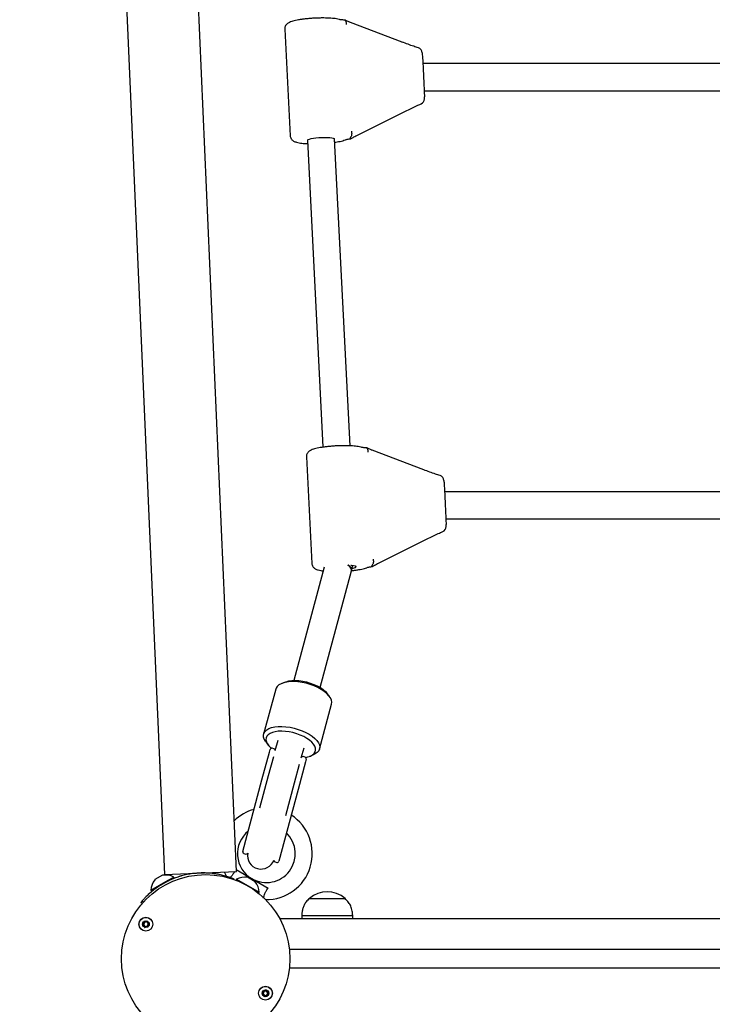
# Model space of a CAD drawing. Units: millimetres. Extents: x -11819 to 4957, y -4639 to 10695.
# Drawn here: x 2125 to 2533, y 699 to 1278 of the extents above; entities that cross this region are included whole.
import ezdxf

# ---------------------------------------------------------------- set-up
doc = ezdxf.new("R2010")
doc.units = ezdxf.units.MM
doc.header["$LTSCALE"] = 10

msp = doc.modelspace()

# ---------------------------------------------------------------- linework, layer by layer
at = {"color": 7, "linetype": 'Continuous', "lineweight": 25}
for p, q in [((2125.23, 2723.89), (2210.32, 775.17)), ((2252.68, 777.02), (2227.85, 1345.64)), ((2350.12, 1264.84), (2319.84, 1276.34)), ((2281.13, 1272.47), (2284.32, 1209.72)), ((2359.71, 1261.44), (2359.75, 1261.43)), ((2551.4, 1252.24), (2362.35, 1252.24)), ((2363.13, 1236.24), (2551.65, 1236.24)), ((2361.36, 1228.51), (2361.32, 1228.49)), ((2363.28, 1231.44), (2363.28, 1232.5)), ((2323.18, 1209.74), (2352.15, 1224.17)), ((2352.16, 1224.21), (2352.15, 1224.17)), ((2294.46, 1207.07), (2303.62, 1026.53)), ((2319.6, 1027.34), (2310.44, 1207.88)), ((2319.72, 1207.99), (2319.72, 1208.67)), ((2319.84, 1207.96), (2320.02, 1208.07)), ((2293.9, 1020.88), (2297.08, 958.14)), ((2362.88, 1013.25), (2332.6, 1024.75)), ((2372.47, 1009.86), (2372.51, 1009.85)), ((2551.4, 1000.34), (2375.13, 1000.34)), ((2375.91, 984.34), (2551.65, 984.34)), ((2376.05, 979.86), (2376.05, 980.92)), ((2374.12, 976.92), (2374.08, 976.91)), ((2335.94, 958.15), (2364.91, 972.58)), ((2364.93, 972.62), (2364.91, 972.58)), ((2304.35, 956.02), (2286.5, 889.34)), ((2332.49, 956.4), (2332.49, 957.09)), ((2332.61, 956.37), (2332.78, 956.48)), ((2301.95, 885.2), (2320.33, 953.81)), ((2281.4, 888.42), (2279.44, 887.64)), ((2275.8, 884.19), (2268.73, 857.78)), ((2307.22, 880.21), (2305.91, 881.86)), ((2301.57, 848.98), (2308.65, 875.4)), ((2270.16, 852.97), (2271.47, 851.31)), ((2277.02, 853.94), (2275.4, 847.88)), ((2267.75, 830.93), (2272.1, 847.17)), ((2272.1, 847.17), (2272.52, 848.73)), ((2274.76, 849.16), (2273.74, 849.44)), ((2290.85, 843.74), (2292.47, 849.8)), ((2274.45, 844.33), (2271.48, 833.26)), ((2286.94, 829.12), (2289.9, 840.19)), ((2293.35, 841.48), (2289, 825.24)), ((2293.06, 844.26), (2292.04, 844.54)), ((2293.77, 843.04), (2293.35, 841.48)), ((2295.97, 844.75), (2297.93, 845.53)), ((2256.45, 788.73), (2267.75, 830.93)), ((2271.48, 833.26), (2266.38, 814.19)), ((2281.79, 809.89), (2286.94, 829.12)), ((2289, 825.24), (2277.7, 783.04)), ((2257.16, 787.51), (2258.18, 787.23)), ((2275.46, 782.61), (2276.48, 782.33)), ((2210.32, 775.17), (2252.68, 777.02)), ((2252.63, 778.06), (2271.39, 767.24)), ((2202.41, 765.97), (2212.47, 771.78)), ((2202.53, 765.75), (2212.6, 771.57)), ((2209.27, 774.78), (2204.77, 772.18)), ((2212.47, 771.78), (2215.83, 773.72)), ((2212.6, 771.57), (2215.95, 773.5)), ((2215.95, 773.5), (2215.83, 773.72)), ((2250.63, 772.81), (2250.61, 772.82)), ((2251.32, 772.54), (2250.63, 772.81)), ((2252.72, 772.5), (2252.6, 772.28)), ((2252.6, 772.28), (2256.09, 770.27)), ((2252.72, 772.5), (2266.15, 764.75)), ((2263.78, 770.96), (2259.28, 773.56)), ((2202.41, 765.97), (2202.53, 765.75)), ((2262.53, 766.55), (2266.02, 764.53)), ((2266.02, 764.53), (2266.15, 764.75)), ((2197.25, 758.11), (2196.49, 758.74)), ((2196.7, 759), (2197.46, 758.36)), ((2197.22, 759.62), (2198, 758.95)), ((2295.6, 761.1), (2295.6, 761.09)), ((2295.6, 761.1), (2298.15, 761.1)), ((2295.6, 761.09), (2316.6, 761.09)), ((2298.15, 761.1), (2316.6, 761.1)), ((2316.6, 761.09), (2316.6, 761.1)), ((2856.42, 749.09), (2278.23, 749.09)), ((2291.1, 751.09), (2291.1, 749.09)), ((2291.1, 751.09), (2321.1, 751.09)), ((2321.1, 749.09), (2321.1, 751.09)), ((2850.82, 731.09), (2283.83, 731.09)), ((2850.84, 720.05), (2283.81, 720.05))]:
    msp.add_line(p, q, dxfattribs=at)
at = {"color": 7, "linetype": 'Continuous', "lineweight": 25, "flags": 128}
for points in [[(2350.1, 1264.83), (2350.11, 1264.84), (2350.12, 1264.84)], [(2362.04, 1257.34), (2362.1, 1256.53), (2362.17, 1255.38), (2362.26, 1253.92), (2362.35, 1252.19), (2362.46, 1250.25), (2362.57, 1248.15), (2362.68, 1245.96), (2362.79, 1243.74), (2362.89, 1241.56), (2362.99, 1239.49), (2363.07, 1237.58), (2363.15, 1235.91), (2363.2, 1234.5)], [(2294.46, 1207.07), (2294.51, 1207.22), (2294.88, 1207.5), (2295.61, 1207.78), (2296.65, 1208.04), (2297.97, 1208.28), (2299.5, 1208.48), (2301.16, 1208.64), (2302.89, 1208.74), (2304.59, 1208.78), (2306.2, 1208.76), (2307.63, 1208.68), (2308.81, 1208.54), (2309.7, 1208.36), (2310.26, 1208.13), (2310.44, 1207.87), (2310.44, 1207.87)], [(2362.86, 1013.24), (2362.88, 1013.25), (2362.88, 1013.25)], [(2374.81, 1005.76), (2374.86, 1004.95), (2374.93, 1003.8), (2375.02, 1002.34), (2375.12, 1000.61), (2375.22, 998.66), (2375.33, 996.56), (2375.44, 994.37), (2375.55, 992.15), (2375.66, 989.98), (2375.75, 987.9), (2375.84, 986), (2375.91, 984.32), (2375.97, 982.92)], [(2318.2, 957.42), (2319.04, 956.73), (2319.83, 955.83), (2320.28, 954.93), (2320.37, 954.08), (2320.33, 953.81)], [(2320.32, 953.81), (2320.37, 954.49), (2320.1, 955.38), (2319.48, 956.28), (2318.53, 957.17), (2318.2, 957.42)], [(2320.01, 957.12), (2320.39, 957.09), (2321.58, 956.96), (2322.47, 956.77), (2323.02, 956.54), (2323.21, 956.29)], [(2308.65, 875.4), (2308.77, 876.56), (2308.55, 877.8), (2307.98, 879.08), (2307.08, 880.38), (2305.85, 881.67), (2304.34, 882.91), (2302.57, 884.09), (2300.58, 885.18), (2298.41, 886.16), (2296.11, 886.99), (2293.72, 887.68), (2291.31, 888.2), (2288.91, 888.53), (2286.59, 888.68), (2284.38, 888.65), (2282.34, 888.42), (2280.51, 888.01), (2278.94, 887.43), (2277.64, 886.68), (2276.66, 885.78), (2276, 884.76), (2275.8, 884.19)], [(2281.4, 888.42), (2281.88, 888.6), (2283.51, 889.03), (2285.35, 889.28), (2287.36, 889.35), (2289.5, 889.23), (2291.72, 888.94), (2293.95, 888.47), (2296.16, 887.84), (2298.28, 887.05), (2300.28, 886.14), (2302.09, 885.12), (2303.69, 884.01), (2305.02, 882.85), (2305.91, 881.86)], [(2270.16, 852.97), (2269.81, 853.45), (2269.07, 854.74), (2268.67, 856.01), (2268.62, 857.22), (2268.93, 858.34), (2269.58, 859.37), (2270.57, 860.26), (2271.86, 861.01), (2273.44, 861.59), (2275.27, 862), (2277.31, 862.23), (2279.51, 862.27), (2281.84, 862.12), (2284.23, 861.78), (2286.65, 861.26), (2289.03, 860.58), (2291.34, 859.74), (2293.51, 858.77), (2295.5, 857.68), (2297.27, 856.5), (2298.78, 855.25), (2300, 853.96), (2300.91, 852.67), (2301.48, 851.38), (2301.7, 850.14), (2301.57, 848.97), (2301.09, 847.89), (2300.27, 846.93), (2299.12, 846.11), (2297.93, 845.53)], [(2293.44, 844.07), (2294.71, 844.34), (2296.22, 844.85), (2297.45, 845.53), (2298.39, 846.34), (2299, 847.29), (2299.28, 848.33), (2299.22, 849.45), (2298.82, 850.63), (2298.08, 851.83), (2297.04, 853.02), (2295.7, 854.19), (2294.1, 855.29), (2292.29, 856.32), (2290.3, 857.23), (2288.17, 858.01), (2285.97, 858.64), (2283.73, 859.11), (2281.52, 859.41), (2279.38, 859.52), (2277.36, 859.45), (2275.52, 859.2), (2273.89, 858.78), (2272.52, 858.18), (2271.43, 857.43), (2270.65, 856.55), (2270.21, 855.56), (2270.1, 854.47), (2270.33, 853.32), (2270.9, 852.13), (2271.79, 850.92), (2272.99, 849.74), (2273.32, 849.46)], [(2245.56, 776.71), (2246.25, 775.25), (2246.96, 773.94)]]:
    msp.add_lwpolyline(points, dxfattribs=at)
at = {"color": 7, "linetype": 'Continuous', "lineweight": 25}
for centre, radius in [((2234.63, 725.66), 49.5), ((2199.47, 745.96), 4.1), ((2199.47, 745.96), 4), ((2199.47, 745.96), 1.98), ((2269.79, 705.36), 4.1), ((2269.79, 705.36), 4), ((2269.79, 705.36), 1.98)]:
    msp.add_circle(centre, radius, dxfattribs=at)
for centre, radius, start, end in [((2358.77, 1258.38), 3.2, 3.37444, 72.2643), ((2442.9, 1263.14), 81.06, 183.249, 184.1003), ((2660.06, 1246.03), 297.08, 182.22294, 182.57835), ((2360.08, 1231.44), 3.2, 293.5382, 0), ((2360.08, 1232.5), 3.2, 0, 2.54889), ((2371.53, 1006.8), 3.2, 3.37444, 72.2643), ((2455.66, 1011.55), 81.06, 183.249, 184.1003), ((2372.85, 979.86), 3.2, 293.5382, 0), ((2672.83, 994.44), 297.08, 182.22294, 182.57835), ((2372.85, 980.92), 3.2, 0, 2.54889), ((2320.65, 958.94), 3.68, 270.71651, 313.88794), ((2273.48, 848.47), 1, 75.00964, 165.00964), ((2274.5, 848.2), 1, 4.22783, 75.00964), ((2291.78, 843.57), 1, 75.00964, 145.79145), ((2292.8, 843.3), 1, 345.00964, 75.00964), ((2270.32, 787.48), 27, 105.5503, 134.55143), ((2270.32, 787.48), 27, 268.9052, 57.15127), ((2270.32, 787.48), 17, 128.81944, 240), ((2270.32, 787.48), 17, 240, 45.86235), ((2257.42, 788.47), 1, 165.00964, 255.00964), ((2258.44, 788.2), 1, 255.00964, 332.91126), ((2267.21, 786.39), 8, 170.25624, 339.76303), ((2275.72, 783.57), 1, 177.10802, 255.00964), ((2276.74, 783.3), 1, 255.00964, 345.00964), ((2214.37, 765), 12, 143.36914, 175.33733), ((2204.82, 772.1), 0.1, 120, 143.36914), ((2209.32, 774.7), 0.1, 96.63086, 120), ((2210.69, 762.88), 12, 64.66267, 96.63086), ((2213.05, 771.54), 0.25, 120, 210), ((2257.86, 761.65), 12, 83.36914, 115.33733), ((2255.5, 770.31), 0.25, 30.46679, 60), ((2259.23, 773.47), 0.1, 60, 83.36914), ((2263.73, 770.87), 0.1, 36.63086, 60), ((2254.18, 763.77), 12, 4.66267, 36.63086), ((2205.69, 767.29), 0.25, 30, 120), ((2262.86, 766.06), 0.25, 60, 89.53321), ((2306.1, 749.32), 15.78, 48.29108, 131.70892), ((2199.47, 745.96), 1.32, 97.77994, 157.77994), ((2199.47, 745.96), 1.32, 37.77994, 97.77994), ((2199.47, 745.96), 1.32, 157.77994, 217.77994), ((2199.47, 745.96), 1.32, 217.77994, 277.77994), ((2199.47, 745.96), 1.32, 277.77994, 337.77994), ((2199.47, 745.96), 1.32, 337.77994, 37.77994), ((2269.79, 705.36), 1.32, 112.52267, 172.52267), ((2269.79, 705.36), 1.32, 52.52267, 112.52267), ((2269.79, 705.36), 1.32, 172.52267, 232.52267), ((2269.79, 705.36), 1.32, 232.52267, 292.52267), ((2269.79, 705.36), 1.32, 292.52267, 352.52267), ((2269.79, 705.36), 1.32, 352.52267, 52.52267)]:
    msp.add_arc(centre, radius, start, end, dxfattribs=at)
for points, knots in [([(2313.72, 1277.99), (2313.5, 1278.06), (2312.84, 1278.25), (2311.66, 1278.49), (2310.03, 1278.71), (2308.23, 1278.86), (2306.24, 1278.96), (2304.14, 1279), (2301.96, 1278.99), (2299.73, 1278.92), (2297.49, 1278.8), (2295.28, 1278.63), (2293.14, 1278.42), (2291.1, 1278.16), (2289.21, 1277.86), (2287.47, 1277.52), (2285.9, 1277.14), (2284.47, 1276.67), (2283.38, 1276.18), (2282.5, 1275.56), (2281.88, 1274.92), (2281.4, 1274.11), (2281.12, 1273.25), (2281.15, 1272.69), (2281.16, 1272.47)], [0, 0, 0, 0, 0.0278213, 0.0827829, 0.1340051, 0.1878132, 0.2398252, 0.2909567, 0.3416324, 0.3920733, 0.4424183, 0.4927719, 0.5432083, 0.593849, 0.6448661, 0.6965487, 0.7494621, 0.8049316, 0.866991, 0.8996851, 0.9280353, 0.9552298, 0.9821235, 1, 1, 1, 1]), ([(2316.43, 1277.78), (2316.23, 1277.78), (2315.64, 1277.79), (2314.83, 1277.84), (2314.15, 1277.91), (2313.77, 1277.98), (2313.74, 1277.99), (2313.73, 1277.99)], [0, 0, 0, 0, 0.149141, 0.426805, 0.660905, 0.862118, 1, 1, 1, 1]), ([(2317.82, 1277.15), (2317.81, 1277.16), (2317.41, 1277.32), (2316.98, 1277.52), (2316.59, 1277.71), (2316.53, 1277.74)], [0, 0, 0, 0, 0.012287, 0.875462, 1, 1, 1, 1]), ([(2316.55, 1277.68), (2316.62, 1277.66), (2316.83, 1277.58), (2317.07, 1277.09), (2317.23, 1276.3), (2317.22, 1275.58), (2317.18, 1275.17), (2317.17, 1275.11), (2317.17, 1275.11)], [0, 0, 0, 0, 0.136255, 0.405244, 0.674794, 0.951241, 0.996208, 1, 1, 1, 1]), ([(2319.84, 1276.34), (2319.6, 1276.43), (2318.91, 1276.69), (2318.25, 1276.97), (2317.82, 1277.15)], [0, 0, 0, 0, 0.347964, 1, 1, 1, 1]), ([(2359.71, 1261.44), (2358.81, 1261.74), (2356.84, 1262.38), (2353.61, 1263.52), (2351.3, 1264.38), (2350.1, 1264.83)], [0, 0, 0, 0, 0.288721, 0.629318, 1, 1, 1, 1]), ([(2352.12, 1224.17), (2353.26, 1224.73), (2355.45, 1225.81), (2358.55, 1227.27), (2360.45, 1228.11), (2361.32, 1228.49)], [0, 0, 0, 0, 0.366759, 0.707796, 1, 1, 1, 1]), ([(2320.35, 1212.36), (2320.35, 1212.35), (2320.37, 1212.29), (2320.45, 1211.88), (2320.53, 1211.1), (2320.47, 1210.11), (2320.24, 1209.28), (2319.98, 1208.98), (2319.84, 1208.83)], [0, 0, 0, 0, 0.003348, 0.043045, 0.287099, 0.525064, 0.762533, 1, 1, 1, 1]), ([(2284.35, 1209.73), (2284.34, 1209.62), (2284.33, 1209.15), (2284.6, 1208.4), (2285.09, 1207.62), (2285.69, 1207.02), (2286.36, 1206.57), (2287.15, 1206.19), (2288.18, 1205.85), (2289.49, 1205.57), (2291.1, 1205.34), (2292.77, 1205.18), (2294.01, 1205.12), (2294.56, 1205.09)], [0, 0, 0, 0, 0.023657, 0.0926, 0.156956, 0.221407, 0.291088, 0.373984, 0.485334, 0.626246, 0.755637, 0.891576, 1, 1, 1, 1]), ([(2310.54, 1205.9), (2311, 1205.97), (2312.11, 1206.13), (2313.68, 1206.44), (2315.28, 1206.82), (2316.4, 1207.16), (2316.99, 1207.4), (2317.16, 1207.47)], [0, 0, 0, 0, 0.164826, 0.402036, 0.644386, 0.897174, 1, 1, 1, 1]), ([(2317.17, 1207.47), (2317.18, 1207.48), (2317.22, 1207.49), (2317.55, 1207.59), (2318.13, 1207.71), (2318.94, 1207.85), (2319.61, 1207.93), (2319.93, 1207.96)], [0, 0, 0, 0, 0.131279, 0.311064, 0.525337, 0.769753, 1, 1, 1, 1]), ([(2319.84, 1208.83), (2319.8, 1208.78), (2319.73, 1208.72), (2319.72, 1208.68), (2319.72, 1208.67)], [0, 0, 0, 0, 0.713227, 1, 1, 1, 1]), ([(2319.72, 1207.99), (2319.73, 1207.97), (2319.75, 1207.94), (2319.82, 1207.95), (2319.84, 1207.96)], [0, 0, 0, 0, 0.71356, 1, 1, 1, 1]), ([(2320.01, 1208.01), (2320.2, 1208.12), (2320.61, 1208.37), (2321.07, 1208.62), (2321.32, 1208.76)], [0, 0, 0, 0, 0.457106, 1, 1, 1, 1]), ([(2321.32, 1208.76), (2321.47, 1208.84), (2322, 1209.14), (2322.64, 1209.47), (2323.12, 1209.71), (2323.18, 1209.74)], [0, 0, 0, 0, 0.248633, 0.899335, 1, 1, 1, 1]), ([(2326.48, 1026.41), (2326.26, 1026.47), (2325.61, 1026.67), (2324.42, 1026.9), (2322.8, 1027.12), (2320.99, 1027.28), (2319, 1027.38), (2316.9, 1027.42), (2314.72, 1027.4), (2312.49, 1027.34), (2310.25, 1027.22), (2308.04, 1027.05), (2305.9, 1026.83), (2303.87, 1026.58), (2301.97, 1026.28), (2300.23, 1025.94), (2298.67, 1025.55), (2297.24, 1025.09), (2296.15, 1024.59), (2295.27, 1023.97), (2294.64, 1023.33), (2294.16, 1022.52), (2293.89, 1021.67), (2293.92, 1021.11), (2293.93, 1020.88)], [0, 0, 0, 0, 0.027821, 0.082783, 0.134005, 0.187813, 0.239825, 0.290957, 0.341632, 0.392073, 0.442418, 0.492772, 0.543208, 0.593849, 0.644866, 0.696549, 0.749462, 0.804932, 0.866991, 0.899685, 0.928035, 0.95523, 0.982124, 1, 1, 1, 1]), ([(2329.2, 1026.19), (2328.99, 1026.2), (2328.4, 1026.21), (2327.59, 1026.25), (2326.92, 1026.32), (2326.53, 1026.39), (2326.51, 1026.4), (2326.5, 1026.4)], [0, 0, 0, 0, 0.149141, 0.426805, 0.660905, 0.862118, 1, 1, 1, 1]), ([(2330.58, 1025.57), (2330.58, 1025.57), (2330.17, 1025.74), (2329.75, 1025.94), (2329.35, 1026.13), (2329.3, 1026.15)], [0, 0, 0, 0, 0.012287, 0.875462, 1, 1, 1, 1]), ([(2329.31, 1026.1), (2329.38, 1026.07), (2329.59, 1026), (2329.83, 1025.51), (2329.99, 1024.72), (2329.98, 1024), (2329.94, 1023.59), (2329.93, 1023.53), (2329.93, 1023.52)], [0, 0, 0, 0, 0.136255, 0.405244, 0.674794, 0.951241, 0.996208, 1, 1, 1, 1]), ([(2332.6, 1024.75), (2332.36, 1024.84), (2331.68, 1025.11), (2331.01, 1025.39), (2330.58, 1025.57)], [0, 0, 0, 0, 0.347964, 1, 1, 1, 1]), ([(2372.47, 1009.86), (2371.57, 1010.15), (2369.6, 1010.8), (2366.37, 1011.94), (2364.06, 1012.79), (2362.86, 1013.24)], [0, 0, 0, 0, 0.288721, 0.629318, 1, 1, 1, 1]), ([(2364.88, 972.59), (2366.02, 973.15), (2368.22, 974.23), (2371.31, 975.68), (2373.21, 976.52), (2374.09, 976.91)], [0, 0, 0, 0, 0.366759, 0.707796, 1, 1, 1, 1]), ([(2297.11, 958.15), (2297.11, 958.03), (2297.09, 957.57), (2297.37, 956.82), (2297.85, 956.03), (2298.45, 955.44), (2299.12, 954.98), (2299.91, 954.6), (2300.95, 954.27), (2302.21, 953.99), (2303.27, 953.85), (2303.75, 953.78)], [0, 0, 0, 0, 0.0317197, 0.1241589, 0.2104476, 0.2968638, 0.3902927, 0.5014404, 0.6507387, 0.8396748, 1, 1, 1, 1]), ([(2320.28, 953.94), (2320.42, 953.95), (2321.28, 954.03), (2322.76, 954.23), (2324.69, 954.52), (2326.45, 954.85), (2328.04, 955.23), (2329.16, 955.57), (2329.75, 955.81), (2329.93, 955.88)], [0, 0, 0, 0, 0.0333439, 0.2061405, 0.3801174, 0.5561797, 0.7360568, 0.9236806, 1, 1, 1, 1]), ([(2320.33, 953.81), (2320.5, 954.45), (2320.77, 955.5), (2320.98, 956.59), (2321.05, 957.01)], [0, 0, 0, 0, 0.613702, 1, 1, 1, 1]), ([(2329.93, 955.88), (2329.95, 955.89), (2329.98, 955.9), (2330.31, 956), (2330.89, 956.13), (2331.71, 956.26), (2332.37, 956.34), (2332.7, 956.38)], [0, 0, 0, 0, 0.1312795, 0.3110637, 0.5253369, 0.7697534, 1, 1, 1, 1]), ([(2332.61, 957.24), (2332.56, 957.2), (2332.49, 957.13), (2332.49, 957.1), (2332.49, 957.09)], [0, 0, 0, 0, 0.713227, 1, 1, 1, 1]), ([(2332.49, 956.4), (2332.5, 956.38), (2332.51, 956.36), (2332.59, 956.37), (2332.61, 956.37)], [0, 0, 0, 0, 0.71356, 1, 1, 1, 1]), ([(2333.12, 960.77), (2333.12, 960.77), (2333.13, 960.71), (2333.21, 960.29), (2333.3, 959.51), (2333.23, 958.52), (2333.01, 957.7), (2332.74, 957.39), (2332.61, 957.24)], [0, 0, 0, 0, 0.003348, 0.043045, 0.287099, 0.525064, 0.762533, 1, 1, 1, 1]), ([(2332.77, 956.43), (2332.96, 956.54), (2333.37, 956.78), (2333.83, 957.04), (2334.08, 957.17)], [0, 0, 0, 0, 0.457106, 1, 1, 1, 1]), ([(2334.08, 957.17), (2334.23, 957.26), (2334.76, 957.55), (2335.4, 957.88), (2335.88, 958.12), (2335.94, 958.15)], [0, 0, 0, 0, 0.248633, 0.899335, 1, 1, 1, 1]), ([(2231.98, 776.11), (2230.3, 776.01), (2227.61, 775.86), (2223.64, 775.2), (2221.42, 774.62), (2220.3, 774.33)], [0, 0, 0, 0, 0.4491386, 0.7233166, 1, 1, 1, 1]), ([(2233.72, 776.12), (2233.58, 776.12), (2233.32, 776.12), (2232.76, 776.12), (2232.29, 776.11), (2231.98, 776.11)], [0, 0, 0, 0, 0.252012, 0.504021, 1, 1, 1, 1]), ([(2250.61, 772.82), (2249.65, 773.18), (2247.71, 773.9), (2244.78, 774.72), (2241.9, 775.35), (2239.03, 775.79), (2236.2, 776.06), (2234.55, 776.1), (2233.72, 776.12)], [0, 0, 0, 0, 0.156306, 0.316039, 0.472344, 0.632027, 0.813427, 1, 1, 1, 1]), ([(2251.59, 776.97), (2251.44, 776.65), (2251.04, 775.83), (2250.16, 774.66), (2249.35, 773.78), (2249.01, 773.49), (2248.93, 773.42)], [0, 0, 0, 0, 0.214805, 0.558098, 0.902502, 1, 1, 1, 1]), ([(2218.97, 773.93), (2218.04, 773.62), (2216.17, 773), (2213.09, 771.7), (2210.08, 770.16), (2207.23, 768.43), (2205.77, 767.38), (2205.03, 766.85)], [0, 0, 0, 0, 0.164645, 0.33139, 0.583524, 0.789884, 1, 1, 1, 1]), ([(2220.3, 774.33), (2220.19, 774.3), (2219.97, 774.24), (2219.53, 774.11), (2219.19, 774), (2218.97, 773.93)], [0, 0, 0, 0, 0.25072, 0.501441, 1, 1, 1, 1]), ([(2203.3, 765.52), (2202.2, 764.57), (2200.4, 763.03), (2198.49, 761.05), (2197.65, 760.1), (2197.22, 759.62)], [0, 0, 0, 0, 0.4402809, 0.7186284, 1, 1, 1, 1]), ([(2205.03, 766.85), (2204.71, 766.62), (2204.15, 766.2), (2203.56, 765.73), (2203.3, 765.52)], [0, 0, 0, 0, 0.559987, 1, 1, 1, 1]), ([(2268.72, 761.3), (2268.76, 761.53), (2268.84, 762.06), (2269.18, 763.32), (2269.8, 764.78), (2270.58, 766.12), (2271.14, 766.9), (2271.39, 767.24)], [0, 0, 0, 0, 0.169498, 0.389763, 0.603327, 0.826828, 1, 1, 1, 1]), ([(2196.49, 758.74), (2196.49, 758.75), (2196.5, 758.76), (2196.58, 758.86), (2196.66, 758.95), (2196.7, 759)], [0, 0, 0, 0, 0.423371, 0.711277, 1, 1, 1, 1]), ([(2197.22, 759.62), (2197.17, 759.56), (2197.07, 759.44), (2196.88, 759.22), (2196.77, 759.09), (2196.7, 759)], [0, 0, 0, 0, 0.251267, 0.502535, 1, 1, 1, 1]), ([(2295.6, 761.09), (2294.95, 760.46), (2293.76, 759.29), (2292.49, 757.28), (2291.68, 755.24), (2291.26, 753.17), (2291.15, 751.76), (2291.1, 751.09)], [0, 0, 0, 0, 0.238994, 0.443188, 0.624607, 0.819837, 1, 1, 1, 1]), ([(2321.1, 751.09), (2321.03, 751.96), (2320.88, 753.8), (2320.14, 756.44), (2318.71, 758.99), (2317.34, 760.35), (2316.6, 761.09)], [0, 0, 0, 0, 0.231924, 0.489905, 0.722364, 1, 1, 1, 1]), ([(2198.26, 747.52), (2198.25, 747.52), (2198.25, 747.51), (2198.24, 747.49), (2198.23, 747.46), (2198.23, 747.4), (2198.25, 747.24), (2198.3, 746.98), (2198.32, 746.61), (2198.14, 746.21), (2197.83, 745.99), (2197.6, 745.83), (2197.53, 745.75), (2197.51, 745.71), (2197.51, 745.7), (2197.51, 745.69)], [0, 0, 0, 0, 0.006232, 0.017772, 0.031678, 0.048364, 0.098405, 0.252507, 0.42558, 0.593984, 0.846925, 0.94386, 0.980024, 0.990645, 1, 1, 1, 1]), ([(2200.21, 747.79), (2200.21, 747.79), (2200.19, 747.79), (2200.14, 747.78), (2199.98, 747.68), (2199.74, 747.45), (2199.3, 747.2), (2198.81, 747.32), (2198.51, 747.48), (2198.33, 747.53), (2198.28, 747.53), (2198.26, 747.52), (2198.26, 747.52)], [0, 0, 0, 0, 0.011122, 0.024216, 0.071275, 0.271789, 0.5, 0.728211, 0.928725, 0.975784, 0.988878, 1, 1, 1, 1]), ([(2201.42, 746.23), (2201.42, 746.23), (2201.42, 746.25), (2201.39, 746.28), (2201.3, 746.33), (2201.04, 746.43), (2200.68, 746.55), (2200.39, 746.9), (2200.32, 747.25), (2200.3, 747.53), (2200.27, 747.7), (2200.25, 747.76), (2200.23, 747.78), (2200.22, 747.79), (2200.21, 747.79)], [0, 0, 0, 0, 0.012047, 0.026509, 0.056165, 0.153106, 0.406064, 0.574479, 0.747564, 0.901675, 0.962717, 0.979959, 0.993767, 1, 1, 1, 1]), ([(2197.51, 745.69), (2197.51, 745.68), (2197.52, 745.66), (2197.55, 745.64), (2197.64, 745.59), (2197.89, 745.49), (2198.25, 745.36), (2198.54, 745.02), (2198.61, 744.67), (2198.64, 744.39), (2198.66, 744.22), (2198.69, 744.16), (2198.7, 744.14), (2198.72, 744.13), (2198.72, 744.13)], [0, 0, 0, 0, 0.012047, 0.026509, 0.056165, 0.153106, 0.406064, 0.574479, 0.747564, 0.901675, 0.962717, 0.979959, 0.993767, 1, 1, 1, 1]), ([(2198.72, 744.13), (2198.73, 744.13), (2198.75, 744.12), (2198.8, 744.14), (2198.95, 744.24), (2199.2, 744.47), (2199.64, 744.72), (2200.12, 744.6), (2200.42, 744.44), (2200.6, 744.38), (2200.66, 744.39), (2200.67, 744.39), (2200.68, 744.4)], [0, 0, 0, 0, 0.011122, 0.024216, 0.071275, 0.271789, 0.5, 0.728211, 0.928725, 0.975784, 0.988878, 1, 1, 1, 1]), ([(2200.68, 744.4), (2200.68, 744.4), (2200.69, 744.41), (2200.7, 744.43), (2200.71, 744.46), (2200.71, 744.52), (2200.69, 744.68), (2200.64, 744.94), (2200.61, 745.3), (2200.8, 745.71), (2201.11, 745.93), (2201.33, 746.09), (2201.41, 746.17), (2201.42, 746.21), (2201.42, 746.22), (2201.42, 746.23)], [0, 0, 0, 0, 0.006232, 0.017772, 0.031678, 0.048364, 0.098405, 0.252507, 0.42558, 0.593984, 0.846925, 0.94386, 0.980024, 0.990645, 1, 1, 1, 1]), ([(2268.22, 706.56), (2268.22, 706.56), (2268.21, 706.55), (2268.21, 706.52), (2268.21, 706.49), (2268.22, 706.44), (2268.28, 706.29), (2268.4, 706.04), (2268.52, 705.7), (2268.44, 705.26), (2268.19, 704.97), (2268.02, 704.75), (2267.97, 704.66), (2267.96, 704.62), (2267.96, 704.61), (2267.96, 704.6)], [0, 0, 0, 0, 0.0062323, 0.0177721, 0.0316777, 0.0483645, 0.0984054, 0.2525065, 0.42558, 0.5939843, 0.8469253, 0.9438597, 0.9800242, 0.9906448, 1, 1, 1, 1]), ([(2270.05, 707.32), (2270.04, 707.32), (2270.02, 707.32), (2269.97, 707.29), (2269.85, 707.15), (2269.67, 706.86), (2269.31, 706.52), (2268.81, 706.51), (2268.48, 706.58), (2268.29, 706.59), (2268.24, 706.58), (2268.23, 706.57), (2268.22, 706.56)], [0, 0, 0, 0, 0.011122, 0.024216, 0.071275, 0.271789, 0.5, 0.728211, 0.928725, 0.975784, 0.988878, 1, 1, 1, 1]), ([(2271.61, 706.12), (2271.61, 706.12), (2271.6, 706.14), (2271.56, 706.16), (2271.46, 706.19), (2271.19, 706.21), (2270.81, 706.24), (2270.45, 706.5), (2270.29, 706.83), (2270.19, 707.09), (2270.13, 707.24), (2270.09, 707.3), (2270.06, 707.31), (2270.05, 707.32), (2270.05, 707.32)], [0, 0, 0, 0, 0.012047, 0.026509, 0.056165, 0.153106, 0.406064, 0.574479, 0.747564, 0.901675, 0.962717, 0.979959, 0.993767, 1, 1, 1, 1]), ([(2267.96, 704.6), (2267.97, 704.6), (2267.98, 704.58), (2268.02, 704.56), (2268.11, 704.53), (2268.39, 704.51), (2268.77, 704.47), (2269.13, 704.22), (2269.29, 703.89), (2269.39, 703.63), (2269.45, 703.47), (2269.49, 703.42), (2269.51, 703.4), (2269.53, 703.4), (2269.53, 703.4)], [0, 0, 0, 0, 0.012047, 0.026509, 0.056165, 0.153106, 0.406064, 0.574479, 0.747564, 0.901675, 0.962717, 0.979959, 0.993767, 1, 1, 1, 1]), ([(2269.53, 703.4), (2269.54, 703.4), (2269.56, 703.4), (2269.6, 703.43), (2269.73, 703.57), (2269.91, 703.85), (2270.27, 704.2), (2270.77, 704.21), (2271.1, 704.14), (2271.29, 704.13), (2271.34, 704.14), (2271.35, 704.15), (2271.36, 704.16)], [0, 0, 0, 0, 0.011122, 0.024216, 0.071275, 0.271789, 0.5, 0.728211, 0.928725, 0.975784, 0.988878, 1, 1, 1, 1]), ([(2271.36, 704.16), (2271.36, 704.16), (2271.37, 704.17), (2271.37, 704.2), (2271.37, 704.23), (2271.35, 704.28), (2271.3, 704.43), (2271.18, 704.67), (2271.06, 705.02), (2271.14, 705.46), (2271.38, 705.75), (2271.56, 705.96), (2271.61, 706.05), (2271.62, 706.09), (2271.62, 706.11), (2271.61, 706.12)], [0, 0, 0, 0, 0.006232, 0.017772, 0.031678, 0.048364, 0.098405, 0.252507, 0.42558, 0.593984, 0.846925, 0.94386, 0.980024, 0.990645, 1, 1, 1, 1])]:
    msp.add_open_spline(points, degree=3, knots=knots, dxfattribs=at)

doc.saveas('drawing.dxf')
